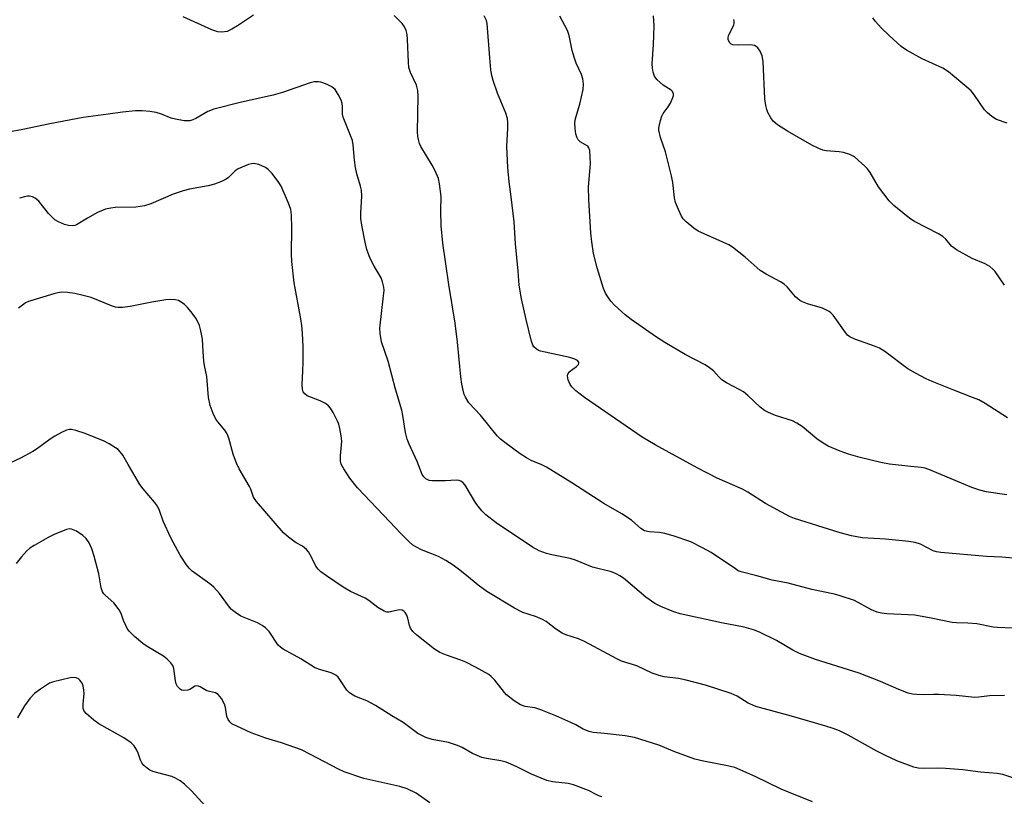
# Model space of a CAD drawing. Units: inches. Extents: x 1231766 to 1237766, y 517456 to 521456.
# Drawn here: x 1235678 to 1235940, y 517869 to 518076 of the extents above; entities that cross this region are included whole.
import ezdxf

# ---------------------------------------------------------------- set-up
doc = ezdxf.new("R2010")
doc.units = ezdxf.units.IN
doc.header["$MEASUREMENT"] = 0
doc.layers.add('Undefined', color=1, linetype='Continuous')

msp = doc.modelspace()

# ---------------------------------------------------------------- linework, layer by layer
at = {"layer": 'Undefined'}
for points, elevation in [([(1235740.13, 518076.9), (1235735.94, 518073.99), (1235734.43, 518073.09), (1235733.12, 518072.55), (1235731.75, 518072.35), (1235730.66, 518072.46), (1235729.08, 518072.97), (1235721.49, 518076.43)], 328), ([(1235942.08, 517913.73), (1235938.08, 517913.9), (1235936.92, 517914.06), (1235932.56, 517914.96), (1235930.23, 517915.11), (1235927.16, 517915.17), (1235926.06, 517915.28), (1235920.4, 517916.41), (1235916.11, 517917.18), (1235914.33, 517917.33), (1235908.6, 517917.56), (1235907.2, 517917.76), (1235906.1, 517918.03), (1235904.55, 517918.68), (1235900.03, 517921.11), (1235896.26, 517922.4), (1235894.72, 517922.79), (1235888.73, 517924.06), (1235882.43, 517925.73), (1235878.15, 517926.53), (1235874.03, 517927.7), (1235869.88, 517928.73), (1235869.13, 517929.06), (1235868.36, 517929.51), (1235861.94, 517933.93), (1235859.62, 517935.16), (1235856.46, 517936.69), (1235851.84, 517938.33), (1235849.58, 517938.97), (1235848.14, 517939.22), (1235845.38, 517939.36), (1235844.21, 517939.66), (1235843.2, 517940.31), (1235840.68, 517942.47), (1235838.1, 517944.19), (1235833.33, 517946.96), (1235824.83, 517952.41), (1235818.12, 517956.59), (1235816.85, 517957.26), (1235814.02, 517958.39), (1235812.78, 517959.07), (1235811.1, 517960.19), (1235807.02, 517963.16), (1235805.89, 517964.06), (1235804.97, 517964.97), (1235800.51, 517970.45), (1235797.46, 517973.73), (1235796.53, 517975.18), (1235796.21, 517975.97), (1235795.91, 517977.06), (1235795.58, 517978.72), (1235795.33, 517980.6), (1235794.41, 517989.9), (1235793.8, 517994.89), (1235792.12, 518005.21), (1235790.53, 518016.16), (1235790.07, 518020.8), (1235790, 518024.83), (1235790.04, 518028.61), (1235789.67, 518032), (1235789.37, 518033.37), (1235788.5, 518035.43), (1235787.71, 518036.95), (1235784.7, 518041.92), (1235784.36, 518042.7), (1235784.05, 518043.77), (1235783.9, 518044.6), (1235783.83, 518045.79), (1235783.93, 518055.32), (1235783.86, 518056.79), (1235783.48, 518058.19), (1235781.94, 518061.56), (1235781.51, 518062.89), (1235781.37, 518064.37), (1235781.15, 518070.36), (1235781.01, 518071.75), (1235780.77, 518072.81), (1235780.35, 518073.75), (1235779.72, 518074.65), (1235777.58, 518076.75)], 328), ([(1235942.22, 517932.37), (1235939.24, 517932.62), (1235935.13, 517932.83), (1235922.99, 517933.87), (1235921.83, 517934.05), (1235920.98, 517934.3), (1235917.57, 517936.08), (1235916.19, 517936.56), (1235914.48, 517936.79), (1235908.27, 517937.42), (1235902.05, 517937.76), (1235899.26, 517938.31), (1235896.23, 517939.1), (1235884.12, 517942.95), (1235882.78, 517943.49), (1235876.35, 517946.95), (1235871.63, 517949.97), (1235870.22, 517950.78), (1235863.53, 517953.67), (1235858.18, 517956.39), (1235847.05, 517962.56), (1235843.58, 517964.59), (1235828.25, 517975.09), (1235825.87, 517976.91), (1235824.88, 517977.94), (1235824.38, 517978.61), (1235823.87, 517979.86), (1235823.7, 517980.87), (1235823.77, 517981.33), (1235824.17, 517981.92), (1235826.1, 517983.41), (1235826.58, 517983.92), (1235826.73, 517984.28), (1235826.72, 517984.57), (1235826.37, 517984.98), (1235825.67, 517985.33), (1235824.27, 517985.78), (1235816.52, 517987.42), (1235815.99, 517987.62), (1235815.32, 517988.06), (1235814.75, 517988.63), (1235814.46, 517989.08), (1235814, 517990.43), (1235812.72, 517995.85), (1235811.49, 518001.35), (1235810.8, 518005.03), (1235810.6, 518008.77), (1235809.87, 518016.06), (1235809.46, 518021.85), (1235808.73, 518028.5), (1235808.16, 518032.52), (1235807.78, 518036.36), (1235807.56, 518041.87), (1235807.82, 518046.83), (1235807.81, 518048.27), (1235807.7, 518049.4), (1235807.28, 518050.76), (1235805.11, 518056.1), (1235803.94, 518059.43), (1235803.54, 518060.83), (1235803.33, 518062.29), (1235803.04, 518065.54), (1235802.45, 518073.45), (1235802.31, 518074.61), (1235802.11, 518075.44), (1235801.5, 518076.64)], 330), ([(1235940.56, 517949.22), (1235935.03, 517950.03), (1235933.38, 517950.46), (1235931.22, 517951.18), (1235920.23, 517955.79), (1235918.84, 517956.31), (1235917.81, 517956.53), (1235914.98, 517956.76), (1235909.34, 517957.4), (1235907.01, 517957.82), (1235901.54, 517959.16), (1235898.43, 517960.06), (1235896.23, 517960.85), (1235893.01, 517962.22), (1235891.74, 517962.96), (1235890.04, 517964.14), (1235886.12, 517967.39), (1235884.74, 517968.34), (1235883.51, 517968.9), (1235879.06, 517970.36), (1235877.12, 517971.15), (1235876.08, 517971.69), (1235874.98, 517972.55), (1235871.63, 517975.7), (1235870.52, 517976.63), (1235869.54, 517977.21), (1235865.97, 517979.03), (1235864.76, 517979.83), (1235863.91, 517980.6), (1235862.5, 517982.24), (1235861.48, 517983.07), (1235860.29, 517983.79), (1235854.95, 517986.61), (1235849.61, 517989.73), (1235847.36, 517991.18), (1235840.63, 517995.93), (1235839.02, 517997.17), (1235836.21, 517999.74), (1235835.22, 518000.8), (1235834.38, 518001.94), (1235833.84, 518002.88), (1235833.31, 518004.1), (1235831.56, 518009.62), (1235830.62, 518013.49), (1235830.17, 518016.57), (1235829.94, 518018.88), (1235829.34, 518027.8), (1235829.25, 518031.19), (1235829.82, 518037.29), (1235829.76, 518039.07), (1235829.59, 518040.81), (1235829.37, 518041.59), (1235829.08, 518041.98), (1235828.48, 518042.4), (1235827.04, 518043.12), (1235826.52, 518043.69), (1235826.18, 518044.44), (1235825.93, 518045.27), (1235825.7, 518046.72), (1235825.68, 518048.22), (1235825.82, 518049.39), (1235826.93, 518053.19), (1235827.82, 518057.11), (1235827.92, 518058.51), (1235827.78, 518059.94), (1235827.39, 518061.06), (1235826.03, 518064.07), (1235825.54, 518065.46), (1235824.97, 518067.45), (1235824.09, 518071.44), (1235823.69, 518072.82), (1235821.69, 518076.55)], 332), ([(1235940.76, 517969.76), (1235934.82, 517973.53), (1235933.07, 517974.48), (1235931.47, 517975.17), (1235926.42, 517977.06), (1235920.68, 517979.42), (1235919.08, 517980.14), (1235916.23, 517981.6), (1235914.24, 517982.79), (1235908.14, 517987.34), (1235906.67, 517988.27), (1235905.32, 517988.82), (1235900.1, 517990.65), (1235898.82, 517991.24), (1235898.2, 517991.76), (1235897.67, 517992.4), (1235894.33, 517997.07), (1235893.75, 517997.7), (1235893.31, 517998.04), (1235891.51, 517998.88), (1235887.57, 518000.04), (1235886.22, 518000.57), (1235885.47, 518000.98), (1235884.37, 518001.96), (1235882.12, 518004.56), (1235881.32, 518005.33), (1235880.36, 518005.95), (1235876.55, 518007.94), (1235874.92, 518008.94), (1235870.93, 518012.5), (1235867.6, 518015.13), (1235866.62, 518015.73), (1235865.05, 518016.5), (1235858.44, 518019.4), (1235857.27, 518020.2), (1235855.3, 518021.85), (1235854.5, 518022.65), (1235854.03, 518023.34), (1235853.18, 518025.16), (1235852.46, 518027.03), (1235852.19, 518028.29), (1235851.72, 518032.34), (1235851.38, 518034.09), (1235849.76, 518040.47), (1235848.45, 518044.31), (1235848, 518046.26), (1235847.99, 518046.82), (1235848.12, 518047.69), (1235848.4, 518048.83), (1235848.77, 518049.95), (1235849.17, 518050.68), (1235850.48, 518052.46), (1235851.07, 518053.41), (1235851.74, 518054.94), (1235851.87, 518055.44), (1235851.89, 518055.93), (1235851.64, 518056.53), (1235851.26, 518056.91), (1235849.13, 518058.26), (1235847.44, 518059.77), (1235846.82, 518060.66), (1235846.48, 518061.69), (1235846.26, 518062.77), (1235846.19, 518063.89), (1235846.57, 518069.07), (1235846.75, 518074.02), (1235846.58, 518076.67)], 334), ([(1235939.92, 518004.98), (1235937.44, 518008.66), (1235936.88, 518009.3), (1235936.05, 518009.98), (1235934.82, 518010.66), (1235931.31, 518012.14), (1235927.2, 518014.43), (1235926.46, 518014.91), (1235925.83, 518015.44), (1235924.37, 518017.28), (1235923.56, 518018.01), (1235922.35, 518018.7), (1235915.96, 518021.97), (1235914.99, 518022.58), (1235913.85, 518023.47), (1235910.53, 518026.23), (1235909.3, 518027.44), (1235906.46, 518031.14), (1235904.21, 518035.01), (1235903.53, 518035.98), (1235902.8, 518036.72), (1235900.04, 518039.14), (1235898.76, 518039.78), (1235897.08, 518040.3), (1235895.93, 518040.48), (1235892.47, 518040.78), (1235891.63, 518040.97), (1235890.55, 518041.38), (1235888.7, 518042.3), (1235882.25, 518045.99), (1235879.51, 518047.7), (1235878.43, 518048.62), (1235877.79, 518049.5), (1235876.98, 518050.94), (1235876.69, 518051.74), (1235876.41, 518052.86), (1235876.21, 518054.58), (1235875.71, 518064.55), (1235875.45, 518066.01), (1235874.93, 518067.27), (1235874.28, 518068.14), (1235873.87, 518068.5), (1235873.41, 518068.76), (1235872.37, 518068.92), (1235869.15, 518068.85), (1235867.71, 518068.98), (1235867.23, 518069.17), (1235866.89, 518069.48), (1235866.47, 518070.31), (1235866.41, 518070.78), (1235866.54, 518071.42), (1235867.9, 518074.17), (1235868.06, 518074.69), (1235868.07, 518075.2), (1235867.94, 518075.72)], 336), ([(1235940.64, 518048.09), (1235937.81, 518049.14), (1235936.57, 518049.9), (1235935.41, 518050.84), (1235934.58, 518051.68), (1235931.95, 518055.6), (1235931.03, 518056.74), (1235929.96, 518057.72), (1235925, 518061.81), (1235923.56, 518062.76), (1235918.03, 518065.2), (1235913.88, 518067.5), (1235912.46, 518068.52), (1235909.22, 518071.46), (1235907.13, 518073.48), (1235905.58, 518075.18), (1235904.94, 518076.14)], 338), ([(1235939.96, 517895.82), (1235935.97, 517895.78), (1235933.15, 517895.37), (1235932.09, 517895.34), (1235927.09, 517895.82), (1235922.46, 517896.12), (1235921.03, 517896.14), (1235918.48, 517896.04), (1235916.53, 517896.11), (1235915.43, 517896.23), (1235914.31, 517896.51), (1235911.81, 517897.45), (1235906.95, 517899.56), (1235901.26, 517901.78), (1235889.62, 517905.47), (1235885.37, 517907.03), (1235883.6, 517907.89), (1235879.28, 517910.51), (1235874.8, 517912.67), (1235873.18, 517913.34), (1235870.67, 517914.07), (1235864.65, 517915.2), (1235853.64, 517917.62), (1235851.95, 517918.12), (1235848.5, 517919.53), (1235846.95, 517920.33), (1235844.5, 517922.02), (1235838.58, 517927.04), (1235837.64, 517927.73), (1235836.67, 517928.24), (1235835.35, 517928.71), (1235830.35, 517929.99), (1235825.81, 517931.83), (1235824.44, 517932.31), (1235819.55, 517933.26), (1235818.12, 517933.62), (1235816.17, 517934.34), (1235814.35, 517935.35), (1235804.7, 517941.75), (1235801.92, 517943.91), (1235800.93, 517944.97), (1235799.32, 517947.02), (1235796.46, 517951.81), (1235795.9, 517952.44), (1235795.29, 517952.86), (1235794.85, 517953.03), (1235794.06, 517953.11), (1235791.22, 517952.93), (1235787.74, 517952.95), (1235786.92, 517953.09), (1235786.02, 517953.52), (1235785.48, 517954.03), (1235785.07, 517954.67), (1235783.71, 517958.11), (1235781.53, 517962.69), (1235781, 517964.03), (1235780.56, 517965.82), (1235779.88, 517970.38), (1235779.61, 517971.77), (1235777.94, 517977.32), (1235775.94, 517984.77), (1235774.22, 517989.96), (1235773.86, 517992.15), (1235773.79, 517993.54), (1235774.78, 518002.16), (1235774.88, 518003.59), (1235774.83, 518004.46), (1235774.51, 518005.9), (1235774.09, 518006.98), (1235772.24, 518010.08), (1235771.17, 518012.16), (1235770.33, 518014.52), (1235769.82, 518016.44), (1235768.95, 518021.01), (1235768.71, 518022.73), (1235768.71, 518024.22), (1235768.95, 518028.7), (1235768.86, 518030.3), (1235768.63, 518031.39), (1235767.63, 518034.66), (1235767.28, 518036.29), (1235767.01, 518038.24), (1235766.71, 518042.33), (1235766.49, 518043.47), (1235766, 518044.85), (1235763.98, 518049.73), (1235763.82, 518050.56), (1235763.85, 518052.55), (1235763.76, 518053.39), (1235763.47, 518054.21), (1235762.65, 518055.79), (1235761.86, 518057.04), (1235761.47, 518057.46), (1235761.01, 518057.8), (1235759.97, 518058.34), (1235758.88, 518058.79), (1235758.04, 518059.05), (1235757.47, 518059.13), (1235756.33, 518059.08), (1235755.19, 518058.83), (1235747.88, 518056.31), (1235745.43, 518055.55), (1235736.94, 518053.69), (1235729.64, 518051.87), (1235727.98, 518051.19), (1235724.85, 518049.33), (1235724.04, 518048.97), (1235723.21, 518048.74), (1235721.75, 518048.77), (1235719.39, 518049.15), (1235718.28, 518049.47), (1235715.64, 518050.5), (1235714.28, 518050.93), (1235712.59, 518051.26), (1235710.53, 518051.39), (1235708.77, 518051.38), (1235705.31, 518051.09), (1235701.46, 518050.49), (1235694.83, 518049.62), (1235685.95, 518047.98), (1235678.82, 518046.48), (1235667.23, 518044.28)], 326), ([(1235944.02, 517873.35), (1235939.47, 517874.81), (1235938.02, 517875.14), (1235933.54, 517875.41), (1235928.89, 517876.05), (1235924.26, 517876.44), (1235922.23, 517876.55), (1235918.39, 517876.42), (1235916.96, 517876.55), (1235915.84, 517876.79), (1235911.28, 517878.5), (1235908.07, 517879.98), (1235905.99, 517881.05), (1235898.32, 517885.29), (1235896.03, 517886.43), (1235894.38, 517887.08), (1235892.44, 517887.73), (1235883.25, 517890.39), (1235873.78, 517892.95), (1235872.96, 517893.25), (1235871.72, 517893.84), (1235870.76, 517894.4), (1235868.85, 517895.7), (1235867.27, 517896.38), (1235860.38, 517898.57), (1235855.23, 517899.91), (1235853.22, 517900.34), (1235849.44, 517900.85), (1235848.05, 517901.17), (1235846.18, 517901.83), (1235842.14, 517903.78), (1235838.09, 517904.99), (1235836.78, 517905.62), (1235828.25, 517910.25), (1235826.65, 517910.89), (1235823.25, 517912.03), (1235822.26, 517912.45), (1235820.54, 517913.56), (1235818.02, 517915.52), (1235817.04, 517916.1), (1235815.17, 517916.86), (1235811.84, 517917.96), (1235809.56, 517919.08), (1235802.23, 517923.53), (1235799.95, 517925.23), (1235796.84, 517927.79), (1235794.7, 517929.43), (1235793.25, 517930.5), (1235791.35, 517931.74), (1235789.37, 517932.82), (1235784.81, 517934.64), (1235783.52, 517935.29), (1235782.54, 517935.89), (1235781.44, 517936.85), (1235779.34, 517938.93), (1235776.44, 517942.09), (1235767.82, 517951.08), (1235765.78, 517953.7), (1235764.15, 517956.13), (1235763.5, 517957.4), (1235763.33, 517958.21), (1235763.34, 517959.64), (1235763.65, 517963.54), (1235763.49, 517964.95), (1235763.11, 517966.92), (1235762.82, 517968.01), (1235762.49, 517968.8), (1235761.32, 517971.11), (1235760.6, 517972.34), (1235760.09, 517972.96), (1235759.27, 517973.58), (1235757.92, 517974.21), (1235754.44, 517975.62), (1235753.79, 517976.07), (1235753.36, 517976.65), (1235753.16, 517977.38), (1235753.09, 517978.46), (1235753.32, 517982.25), (1235753.37, 517984.56), (1235753.38, 517988.59), (1235753.21, 517992.27), (1235753.03, 517994.33), (1235752.77, 517996.09), (1235750.99, 518005.66), (1235750.38, 518011.31), (1235750.26, 518013.39), (1235750.4, 518020.19), (1235750.25, 518023.71), (1235750.07, 518025.15), (1235749.49, 518026.8), (1235747.5, 518031.36), (1235746.9, 518032.37), (1235745.08, 518034.73), (1235744.08, 518035.81), (1235743.38, 518036.3), (1235741.54, 518037.1), (1235740.72, 518037.33), (1235740.18, 518037.39), (1235739.63, 518037.33), (1235738.81, 518037.1), (1235736.12, 518035.98), (1235735.27, 518035.41), (1235733.54, 518033.69), (1235732.88, 518033.19), (1235731.63, 518032.58), (1235729.78, 518031.87), (1235728.13, 518031.44), (1235723.09, 518030.55), (1235721.45, 518030.11), (1235718.76, 518029.2), (1235712.83, 518026.67), (1235711.17, 518026.14), (1235710.02, 518025.92), (1235708.87, 518025.8), (1235703.39, 518025.71), (1235702.23, 518025.54), (1235700.81, 518025.2), (1235699.71, 518024.82), (1235698.69, 518024.32), (1235695.96, 518022.85), (1235693.09, 518021.11), (1235692.6, 518020.9), (1235692.08, 518020.79), (1235690.97, 518020.86), (1235689.88, 518021.15), (1235688.31, 518021.84), (1235687.34, 518022.44), (1235685.61, 518024.06), (1235683.03, 518027.36), (1235682.06, 518028.18), (1235681.33, 518028.5), (1235680.55, 518028.66), (1235680.02, 518028.66), (1235679.22, 518028.52), (1235677.88, 518028.13)], 324), ([(1235888.84, 517867.55), (1235882.45, 517870.13), (1235880.55, 517870.97), (1235873.63, 517874.34), (1235868.21, 517876.66), (1235866.26, 517877.17), (1235859.83, 517878.35), (1235857.6, 517878.87), (1235852.2, 517880.88), (1235847.96, 517882.63), (1235841.54, 517884.65), (1235839.01, 517885.12), (1235833.54, 517885.77), (1235830.5, 517886.05), (1235829.42, 517886.26), (1235827.83, 517886.92), (1235825.9, 517888.07), (1235824.61, 517888.7), (1235820.62, 517890.43), (1235816.62, 517892.05), (1235815, 517892.6), (1235812.41, 517892.95), (1235811.2, 517893.37), (1235809.52, 517894.45), (1235807.47, 517896.02), (1235806.9, 517896.62), (1235804.36, 517899.9), (1235803.4, 517900.91), (1235802.73, 517901.43), (1235799.2, 517903.42), (1235796.6, 517904.7), (1235795.32, 517905.23), (1235791.48, 517906.54), (1235789.7, 517907.32), (1235788.35, 517908.19), (1235783.59, 517911.9), (1235782.58, 517912.84), (1235781.94, 517913.74), (1235781.67, 517914.51), (1235781.24, 517916.42), (1235780.98, 517917.2), (1235780.54, 517917.93), (1235780.15, 517918.31), (1235779.72, 517918.54), (1235779, 517918.64), (1235776.19, 517917.99), (1235775.67, 517918.03), (1235774.91, 517918.3), (1235773.21, 517919.29), (1235770.87, 517921.09), (1235769.9, 517921.73), (1235765.99, 517923.56), (1235763.98, 517924.64), (1235759.54, 517927.65), (1235758.11, 517928.72), (1235757.37, 517929.46), (1235756.75, 517930.29), (1235755.48, 517932.86), (1235754.75, 517934.06), (1235754.24, 517934.73), (1235753.2, 517935.62), (1235751.49, 517936.47), (1235750.85, 517936.87), (1235749.48, 517937.95), (1235748.18, 517939.11), (1235740.96, 517947.47), (1235740.12, 517948.65), (1235739.41, 517950.72), (1235739.06, 517951.49), (1235736.36, 517956.17), (1235735.62, 517957.67), (1235734.77, 517960.09), (1235733.57, 517964.34), (1235733.18, 517965.43), (1235732.56, 517966.42), (1235730.65, 517968.65), (1235730.17, 517969.34), (1235729.44, 517970.88), (1235728.64, 517972.99), (1235728.17, 517975.1), (1235727.75, 517980.7), (1235727.12, 517983.67), (1235726.96, 517984.79), (1235726.74, 517987.34), (1235726.61, 517990.63), (1235726.19, 517992.89), (1235725.81, 517994.25), (1235725.36, 517995.24), (1235724.78, 517996.22), (1235723.58, 517997.92), (1235722.64, 517999.05), (1235721.81, 517999.84), (1235720.94, 518000.53), (1235720.21, 518000.91), (1235719.42, 518001.11), (1235718.03, 518001.23), (1235716.87, 518001.13), (1235713.09, 518000.5), (1235707.32, 517999.35), (1235705.28, 517999.08), (1235704.13, 517999.05), (1235703.44, 517999.16), (1235702.39, 517999.5), (1235696.94, 518001.7), (1235694.52, 518002.37), (1235692.6, 518002.79), (1235690.64, 518003.07), (1235689.2, 518003.13), (1235688.1, 518003.02), (1235687.02, 518002.75), (1235680.33, 518000.64), (1235679.53, 518000.3), (1235679.03, 518000), (1235677.65, 517998.93)], 322), ([(1235832.85, 517868.91), (1235832.04, 517869.14), (1235831.29, 517869.47), (1235829.31, 517870.55), (1235825.25, 517872.11), (1235823.88, 517872.45), (1235819.73, 517872.92), (1235818.15, 517873.23), (1235814.15, 517874.88), (1235810.03, 517877), (1235807.39, 517878.1), (1235805.98, 517878.47), (1235802.18, 517879.05), (1235800.86, 517879.34), (1235798.45, 517880.38), (1235795.69, 517882.01), (1235794.41, 517882.55), (1235792.01, 517883.31), (1235787.67, 517884.18), (1235785.98, 517884.7), (1235783.86, 517885.72), (1235779.96, 517888.68), (1235776.96, 517890.43), (1235772.57, 517893.2), (1235770.28, 517894.43), (1235767.14, 517895.71), (1235766.19, 517896.21), (1235765.57, 517896.69), (1235765.01, 517897.28), (1235763.16, 517900.14), (1235762.66, 517900.73), (1235762.1, 517901.23), (1235760.81, 517901.86), (1235757.46, 517902.83), (1235756.39, 517903.26), (1235752.73, 517905.64), (1235748.09, 517908.18), (1235747.37, 517908.67), (1235746.76, 517909.28), (1235744.29, 517912.85), (1235743.36, 517913.84), (1235742.45, 517914.47), (1235741.25, 517915.15), (1235736.8, 517917), (1235735.4, 517917.89), (1235734.33, 517918.76), (1235733.79, 517919.38), (1235731.07, 517922.96), (1235729.6, 517924.66), (1235728.5, 517925.55), (1235723.85, 517928.92), (1235723.02, 517929.71), (1235722.33, 517930.61), (1235720.61, 517933.21), (1235718.18, 517937.8), (1235716.15, 517942.21), (1235715.16, 517945.08), (1235714.62, 517946.2), (1235713.8, 517947.32), (1235710.78, 517950.84), (1235709.9, 517951.98), (1235706.86, 517957.35), (1235705.38, 517959.78), (1235704.72, 517960.69), (1235704.12, 517961.27), (1235703.43, 517961.76), (1235701.73, 517962.82), (1235700.45, 517963.49), (1235695.39, 517965.55), (1235692.89, 517966.35), (1235691.78, 517966.59), (1235691.24, 517966.61), (1235690.43, 517966.42), (1235689.11, 517965.84), (1235687.28, 517964.88), (1235686.05, 517964.06), (1235682.73, 517961.59), (1235681.5, 517960.79), (1235678.17, 517959.01), (1235673.98, 517957.02)], 320), ([(1235787.05, 517867.3), (1235783.44, 517869.84), (1235781.05, 517871.05), (1235779.09, 517871.66), (1235769.54, 517873.8), (1235764.31, 517875.51), (1235762.73, 517876.21), (1235755.32, 517880.19), (1235752.96, 517881.35), (1235747.58, 517883.3), (1235743.48, 517884.49), (1235741.51, 517885.19), (1235739.56, 517885.96), (1235734.42, 517888.33), (1235733.83, 517888.84), (1235733.38, 517889.47), (1235733.1, 517890.28), (1235732.68, 517892.64), (1235732.45, 517893.51), (1235731.65, 517895.03), (1235730.79, 517896.13), (1235730.05, 517896.59), (1235728.41, 517896.88), (1235727.74, 517897.09), (1235725.94, 517898.19), (1235725.25, 517898.44), (1235724.58, 517898.34), (1235723.42, 517897.52), (1235722.67, 517897.25), (1235721.56, 517897.19), (1235721.04, 517897.31), (1235720.63, 517897.54), (1235719.96, 517898.25), (1235719.61, 517898.93), (1235719.41, 517899.75), (1235718.97, 517903.06), (1235718.67, 517903.81), (1235718.16, 517904.5), (1235717.15, 517905.55), (1235716.25, 517906.3), (1235711.9, 517908.89), (1235710.68, 517909.71), (1235708.49, 517911.58), (1235707.06, 517912.98), (1235706.57, 517913.69), (1235706.17, 517914.47), (1235705.6, 517915.83), (1235704.99, 517917.7), (1235704.46, 517918.67), (1235703, 517920.46), (1235700.7, 517922.51), (1235700.33, 517922.9), (1235699.99, 517923.44), (1235699.66, 517924.51), (1235699.01, 517928.21), (1235697.77, 517932.94), (1235697.15, 517934.87), (1235696.42, 517936.46), (1235695.61, 517937.65), (1235694.8, 517938.44), (1235693.06, 517939.56), (1235691.76, 517940.13), (1235691.23, 517940.17), (1235690.41, 517940), (1235687.1, 517938.7), (1235685.54, 517937.92), (1235681.78, 517935.78), (1235680.67, 517935.04), (1235679.84, 517934.31), (1235678.47, 517932.77), (1235676.99, 517930.94)], 318), ([(1235727.37, 517866.4), (1235723.67, 517870.5), (1235721.78, 517872.28), (1235720.66, 517873.16), (1235719.44, 517873.85), (1235718.42, 517874.3), (1235713.39, 517875.67), (1235712.59, 517876.02), (1235711.88, 517876.51), (1235711, 517877.26), (1235710.46, 517877.92), (1235710.11, 517878.65), (1235709.5, 517880.52), (1235709.16, 517881.29), (1235708.37, 517882.47), (1235707.59, 517883.29), (1235705.69, 517884.59), (1235699.05, 517888.28), (1235697.64, 517889.33), (1235695.64, 517891.04), (1235695.12, 517891.67), (1235694.88, 517892.4), (1235694.87, 517893.51), (1235695.1, 517896.41), (1235695.06, 517897.27), (1235694.85, 517898.38), (1235694.55, 517899.12), (1235693.98, 517899.97), (1235693.62, 517900.29), (1235692.98, 517900.57), (1235692.23, 517900.64), (1235691.39, 517900.52), (1235686.94, 517899.5), (1235685.9, 517899.09), (1235683.47, 517897.54), (1235681.86, 517896.34), (1235680.67, 517895.02), (1235679.23, 517893.12), (1235677.38, 517889.91)], 316)]:
    msp.add_lwpolyline(points, dxfattribs=dict(at, elevation=elevation))

doc.saveas('drawing.dxf')
